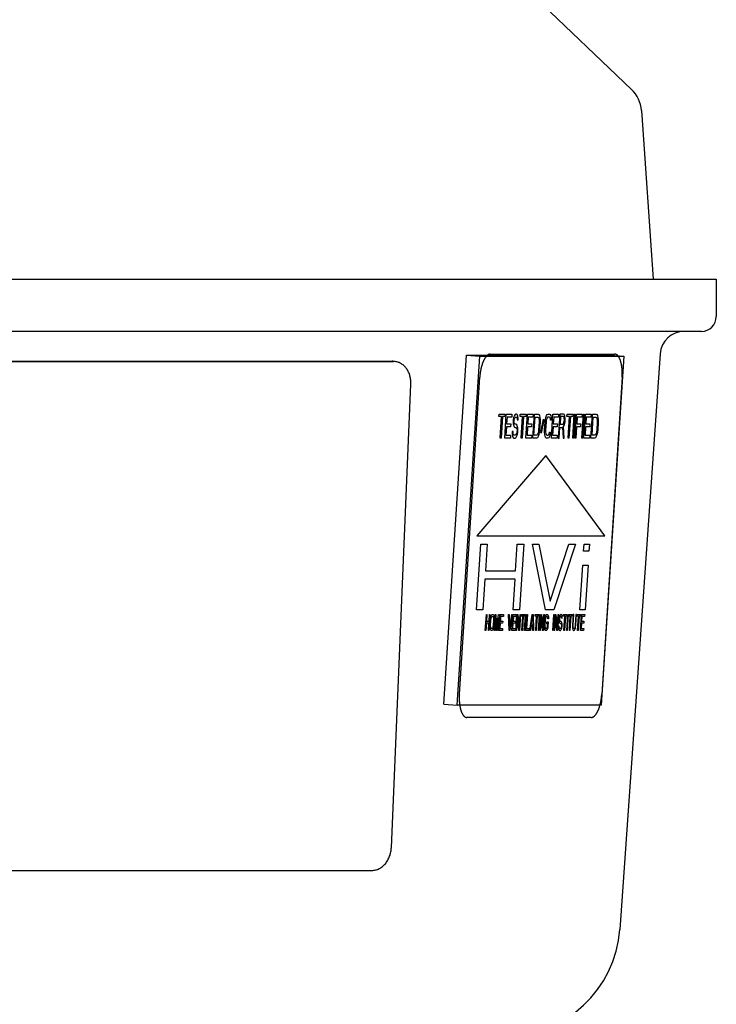
# Model space of a CAD drawing. Units: inches. Extents: x -21.1 to 23.4, y -1.7 to 25.5.
# Drawn here: x 15.4 to 17.8, y 19.1 to 22.5 of the extents above; entities that cross this region are included whole.
import ezdxf

# ---------------------------------------------------------------- set-up
doc = ezdxf.new("R2010")
doc.units = ezdxf.units.IN
doc.header["$LTSCALE"] = 0.935
doc.header["$MEASUREMENT"] = 0
doc.layers.get('0').update_dxf_attribs({"linetype": 'CONTINUOUS'})
doc.layers.add('1_ALL_PLANES', color=7, linetype='CONTINUOUS')
doc.layers.add('LAY0001', color=7, linetype='CONTINUOUS')

msp = doc.modelspace()

# ---------------------------------------------------------------- linework, layer by layer
at = {"color": 7, "linetype": 'CONTINUOUS'}
for p, q in [((15.4443, 24.2203), (17.5037, 22.2488)), ((17.5375, 22.1768), (17.5779, 21.598)), ((14.8688, 21.598), (17.7943, 21.598)), ((17.7943, 21.598), (17.7943, 21.47)), ((17.7431, 21.4189), (14.8688, 21.4189)), ((14.8688, 21.3163), (16.6829, 21.3163)), ((16.8605, 20.1401), (16.9375, 21.3371)), ((16.9064, 20.1366), (16.9834, 21.3336)), ((16.9375, 21.3371), (17.4313, 21.3371)), ((16.9375, 21.3371), (16.9834, 21.3336)), ((16.9834, 21.3336), (17.4772, 21.3336)), ((17.4772, 21.3336), (17.4001, 20.1366)), ((17.4313, 21.3371), (17.4772, 21.3336)), ((17.6017, 21.3419), (17.4636, 19.3678)), ((16.8605, 20.1401), (16.9064, 20.1366)), ((17.4001, 20.1366), (16.9064, 20.1366))]:
    msp.add_line(p, q, dxfattribs=at)
at = {"color": 3, "linetype": 'CONTINUOUS'}
for p, q in [((14.8688, 21.3157), (16.6876, 21.3157)), ((16.6803, 19.6485), (16.7472, 21.2372)), ((14.8688, 19.57), (16.6141, 19.57))]:
    msp.add_line(p, q, dxfattribs=at)
at = {"color": 7, "linetype": 'CONTINUOUS'}
for centre, radius, start, end in [((17.4275, 22.1691), 0.1102, 4, 46.2483), ((17.7431, 21.47), 0.0512, 270, 360), ((17.6841, 21.3362), 0.0827, 90, 176), ((16.6829, 21.2663), 0.05, 84.541, 89.9955), ((17.0709, 19.3952), 0.3937, 270, 356)]:
    msp.add_arc(centre, radius, start, end, dxfattribs=at)
at = {"color": 3, "linetype": 'CONTINUOUS'}
for centre, radius, start, end in [((16.6876, 21.2659), 0.0498, 88.7225, 89.9998), ((16.6876, 21.2657), 0.05, 83.2741, 88.7182)]:
    msp.add_arc(centre, radius, start, end, dxfattribs=at)
for points, knots in [([(16.7472, 21.2372), (16.7473, 21.2396), (16.7473, 21.2444), (16.7468, 21.2516), (16.7458, 21.2587), (16.7437, 21.2677), (16.7407, 21.2764), (16.7366, 21.2845), (16.7331, 21.2901), (16.7292, 21.2952), (16.725, 21.2999), (16.7203, 21.304), (16.7154, 21.3075), (16.7102, 21.3105), (16.7048, 21.3128), (16.6992, 21.3145), (16.6954, 21.3152), (16.6934, 21.3154)], [0, 0, 0, 0, 0.069483, 0.138674, 0.207262, 0.27499, 0.407222, 0.471633, 0.534772, 0.596601, 0.657137, 0.716443, 0.774621, 0.831841, 0.888321, 0.944305, 1, 1, 1, 1]), ([(16.6141, 19.57), (16.6162, 19.57), (16.6203, 19.5703), (16.6265, 19.5714), (16.6326, 19.5733), (16.6385, 19.5759), (16.6443, 19.5792), (16.6497, 19.5832), (16.6549, 19.5878), (16.6597, 19.593), (16.6641, 19.5987), (16.668, 19.6049), (16.6714, 19.6115), (16.6744, 19.6185), (16.6768, 19.6257), (16.6786, 19.6332), (16.6798, 19.6408), (16.6802, 19.646), (16.6803, 19.6485)], [0, 0, 0, 0, 0.054772, 0.110214, 0.166484, 0.223752, 0.282195, 0.341947, 0.403067, 0.465544, 0.529331, 0.594322, 0.660373, 0.727323, 0.795, 0.863211, 0.931665, 1, 1, 1, 1])]:
    msp.add_open_spline(points, degree=3, knots=knots, dxfattribs=at)
at = {"layer": '1_ALL_PLANES', "color": 7, "linetype": 'CONTINUOUS'}
for p, q in [((17.0195, 21.3413), (17.4455, 21.3413)), ((16.9133, 20.1741), (16.9833, 21.2618)), ((17.4717, 21.2615), (17.4017, 20.1741)), ((17.3956, 20.1366), (17.3959, 20.1378)), ((17.3653, 20.0943), (16.9394, 20.0943))]:
    msp.add_line(p, q, dxfattribs=at)
for points, knots in [([(17.0195, 21.3413), (17.019, 21.3411), (17.018, 21.3409), (17.0167, 21.3406), (17.0157, 21.3403), (17.0149, 21.3401), (17.0143, 21.34), (17.0138, 21.3399), (17.0136, 21.3398), (17.0134, 21.3398), (17.0132, 21.3396), (17.0129, 21.3394), (17.0125, 21.3391), (17.0118, 21.3386), (17.0111, 21.3381), (17.0103, 21.3375), (17.0095, 21.3369), (17.0088, 21.3364), (17.0081, 21.3359), (17.0077, 21.3356), (17.0075, 21.3354), (17.0073, 21.3353), (17.0071, 21.335), (17.0068, 21.3347), (17.0064, 21.3342), (17.0058, 21.3335), (17.0051, 21.3325), (17.0043, 21.3316), (17.0036, 21.3307), (17.0029, 21.3298), (17.0023, 21.3291), (17.0019, 21.3285), (17.0016, 21.3282), (17.0014, 21.328), (17.0013, 21.3277), (17.001, 21.3273), (17.0006, 21.3265), (17.0001, 21.3255), (16.9994, 21.3242), (16.9985, 21.3226), (16.9976, 21.3209), (16.9968, 21.3195), (16.9964, 21.3187), (16.9962, 21.3183), (16.996, 21.318), (16.9959, 21.3176), (16.9957, 21.3171), (16.9953, 21.3163), (16.9947, 21.3145), (16.9937, 21.312), (16.9927, 21.3095), (16.9921, 21.3078), (16.9917, 21.3068), (16.9914, 21.3061), (16.9912, 21.3052), (16.9908, 21.304), (16.9903, 21.302), (16.9895, 21.2992), (16.9887, 21.2963), (16.9882, 21.2944), (16.9879, 21.2932), (16.9876, 21.2924), (16.9875, 21.2914), (16.9872, 21.2902), (16.9868, 21.288), (16.9863, 21.285), (16.9857, 21.2819), (16.9853, 21.2797), (16.9851, 21.2785), (16.9849, 21.2776), (16.9848, 21.2766), (16.9847, 21.2753), (16.9844, 21.273), (16.9841, 21.2697), (16.9837, 21.2658), (16.9834, 21.2632), (16.9833, 21.2618)], [0, 0, 0, 0, 0.03125, 0.0625, 0.078125, 0.09375, 0.109375, 0.117188, 0.121094, 0.125, 0.128906, 0.132812, 0.140625, 0.15625, 0.171875, 0.1875, 0.203125, 0.21875, 0.234375, 0.242188, 0.246094, 0.25, 0.253906, 0.257812, 0.265625, 0.28125, 0.296875, 0.3125, 0.328125, 0.34375, 0.359375, 0.367188, 0.371094, 0.375, 0.378906, 0.382812, 0.390625, 0.40625, 0.421875, 0.4375, 0.46875, 0.484375, 0.492188, 0.496094, 0.5, 0.503906, 0.507812, 0.515625, 0.53125, 0.5625, 0.59375, 0.609375, 0.617188, 0.625, 0.632812, 0.640625, 0.65625, 0.6875, 0.71875, 0.734375, 0.742188, 0.75, 0.757812, 0.765625, 0.78125, 0.8125, 0.84375, 0.859375, 0.867188, 0.875, 0.882812, 0.890625, 0.90625, 0.9375, 0.96875, 1, 1, 1, 1]), ([(17.4572, 21.3351), (17.4568, 21.3356), (17.4561, 21.3362), (17.4552, 21.3371), (17.4545, 21.3377), (17.4539, 21.3382), (17.4535, 21.3385), (17.453, 21.3388), (17.4525, 21.3391), (17.452, 21.3394), (17.4516, 21.3397), (17.4513, 21.3398), (17.4508, 21.3401), (17.4503, 21.3403), (17.4498, 21.3405), (17.4493, 21.3407), (17.4486, 21.3408), (17.448, 21.341), (17.4475, 21.3411), (17.4467, 21.3411), (17.4461, 21.3412), (17.4455, 21.3413)], [0, 0, 0, 0, 0.125, 0.1875, 0.25, 0.3125, 0.34375, 0.375, 0.4375, 0.46875, 0.5, 0.53125, 0.5625, 0.625, 0.65625, 0.6875, 0.75, 0.8125, 0.84375, 0.875, 1, 1, 1, 1]), ([(17.4717, 21.2615), (17.4717, 21.2634), (17.4718, 21.2673), (17.4719, 21.2716), (17.472, 21.2745), (17.472, 21.2757), (17.4721, 21.2767), (17.472, 21.2777), (17.4719, 21.2793), (17.4718, 21.2816), (17.4717, 21.2844), (17.4715, 21.2872), (17.4714, 21.2895), (17.4713, 21.2912), (17.4712, 21.2921), (17.4711, 21.2929), (17.471, 21.294), (17.4706, 21.2966), (17.4702, 21.2996), (17.4697, 21.3026), (17.4695, 21.3041), (17.4694, 21.305), (17.4693, 21.3056), (17.4691, 21.3062), (17.469, 21.3069), (17.4686, 21.3083), (17.4679, 21.3109), (17.4673, 21.3135), (17.4667, 21.3158), (17.4664, 21.3167), (17.4663, 21.3174), (17.4662, 21.3178), (17.466, 21.3181), (17.4659, 21.3185), (17.4655, 21.3194), (17.4649, 21.3208), (17.4642, 21.3227), (17.4634, 21.3245), (17.4628, 21.3259), (17.4625, 21.3268), (17.4623, 21.3272), (17.4622, 21.3276), (17.462, 21.3278), (17.4618, 21.3282), (17.4614, 21.3288), (17.4608, 21.3297), (17.46, 21.3309), (17.4587, 21.3328), (17.4578, 21.3342), (17.4572, 21.3351)], [0, 0, 0, 0, 0.0625, 0.125, 0.140625, 0.15625, 0.164062, 0.171875, 0.1875, 0.21875, 0.25, 0.28125, 0.3125, 0.328125, 0.335938, 0.34375, 0.359375, 0.375, 0.4375, 0.46875, 0.484375, 0.492188, 0.5, 0.507812, 0.515625, 0.53125, 0.5625, 0.625, 0.640625, 0.65625, 0.664062, 0.667969, 0.671875, 0.679688, 0.6875, 0.71875, 0.75, 0.78125, 0.8125, 0.820312, 0.828125, 0.832031, 0.835938, 0.84375, 0.859375, 0.875, 0.90625, 0.9375, 1, 1, 1, 1]), ([(16.9133, 20.1741), (16.9132, 20.1725), (16.9131, 20.1701), (16.9129, 20.1669), (16.9129, 20.1645), (16.9128, 20.1622), (16.9129, 20.1597), (16.9129, 20.1577), (16.9129, 20.156), (16.9129, 20.1548), (16.913, 20.1537), (16.9131, 20.1521), (16.9132, 20.1502), (16.9133, 20.1479), (16.9135, 20.1457), (16.9137, 20.1434), (16.914, 20.1404), (16.9143, 20.1381), (16.9145, 20.1366)], [0, 0, 0, 0, 0.125, 0.1875, 0.25, 0.3125, 0.375, 0.4375, 0.46875, 0.5, 0.53125, 0.5625, 0.625, 0.6875, 0.75, 0.8125, 0.875, 1, 1, 1, 1]), ([(17.3959, 20.1378), (17.3961, 20.1384), (17.3964, 20.1398), (17.3968, 20.1416), (17.3972, 20.1429), (17.3975, 20.1444), (17.3979, 20.1463), (17.3984, 20.1486), (17.3988, 20.1508), (17.3991, 20.1526), (17.3994, 20.1541), (17.3996, 20.1552), (17.3997, 20.1564), (17.4, 20.158), (17.4002, 20.1595), (17.4004, 20.1611), (17.4006, 20.1626), (17.4008, 20.1645), (17.401, 20.1664), (17.4012, 20.168), (17.4013, 20.1696), (17.4015, 20.1717), (17.4016, 20.1733), (17.4017, 20.1741)], [0, 0, 0, 0, 0.0625, 0.125, 0.15625, 0.1875, 0.25, 0.3125, 0.375, 0.4375, 0.46875, 0.5, 0.53125, 0.5625, 0.625, 0.65625, 0.6875, 0.75, 0.8125, 0.84375, 0.875, 0.9375, 1, 1, 1, 1]), ([(16.9145, 20.1366), (16.9148, 20.1351), (16.9152, 20.1329), (16.9158, 20.1299), (16.9162, 20.1281), (16.9164, 20.1266), (16.9166, 20.1257), (16.9167, 20.1249), (16.9169, 20.1242), (16.9173, 20.1231), (16.9178, 20.1214), (16.9184, 20.1195), (16.919, 20.1175), (16.9195, 20.116), (16.9198, 20.115), (16.9199, 20.1145), (16.9201, 20.1141), (16.9203, 20.1136), (16.9206, 20.1129), (16.9214, 20.1113), (16.9222, 20.1095), (16.9231, 20.1077), (16.9235, 20.1067), (16.9238, 20.1062), (16.9239, 20.1058), (16.9242, 20.1055), (16.9245, 20.1051), (16.925, 20.1044), (16.926, 20.1031), (16.927, 20.1017), (16.9279, 20.1005), (16.9283, 20.1), (16.9285, 20.0996), (16.9287, 20.0995), (16.9288, 20.0993), (16.929, 20.0992), (16.9295, 20.0988), (16.9303, 20.0983), (16.9312, 20.0976), (16.9322, 20.0968), (16.933, 20.0963), (16.9334, 20.0959), (16.9336, 20.0958), (16.9338, 20.0956), (16.934, 20.0956), (16.9343, 20.0955), (16.9347, 20.0954), (16.9354, 20.0952), (16.9363, 20.095), (16.9377, 20.0947), (16.9387, 20.0945), (16.9394, 20.0943)], [0, 0, 0, 0, 0.0625, 0.09375, 0.125, 0.140625, 0.15625, 0.164062, 0.171875, 0.1875, 0.21875, 0.25, 0.28125, 0.3125, 0.320312, 0.328125, 0.335938, 0.34375, 0.359375, 0.375, 0.4375, 0.46875, 0.484375, 0.492188, 0.5, 0.507812, 0.515625, 0.53125, 0.5625, 0.625, 0.640625, 0.65625, 0.664062, 0.667969, 0.671875, 0.679688, 0.6875, 0.71875, 0.75, 0.78125, 0.8125, 0.820312, 0.828125, 0.832031, 0.835938, 0.84375, 0.859375, 0.875, 0.90625, 0.9375, 1, 1, 1, 1]), ([(17.3653, 20.0943), (17.366, 20.0945), (17.367, 20.0947), (17.3684, 20.095), (17.3693, 20.0952), (17.37, 20.0954), (17.3705, 20.0955), (17.3708, 20.0955), (17.3709, 20.0956), (17.3711, 20.0957), (17.3713, 20.0959), (17.3719, 20.0962), (17.3727, 20.0968), (17.3738, 20.0975), (17.3748, 20.0982), (17.3756, 20.0987), (17.3762, 20.0991), (17.3764, 20.0993), (17.3767, 20.0995), (17.377, 20.0999), (17.3775, 20.1004), (17.3785, 20.1015), (17.3797, 20.1029), (17.3808, 20.1042), (17.3814, 20.1049), (17.3818, 20.1053), (17.382, 20.1055), (17.3823, 20.106), (17.3826, 20.1065), (17.383, 20.1072), (17.3835, 20.108), (17.3841, 20.109), (17.3849, 20.1103), (17.3857, 20.1117), (17.3863, 20.1127), (17.3867, 20.1134), (17.3871, 20.1139), (17.3874, 20.1145), (17.3879, 20.1157), (17.3886, 20.1173), (17.3894, 20.1193), (17.3903, 20.1213), (17.391, 20.1229), (17.3915, 20.124), (17.3918, 20.1247), (17.392, 20.1255), (17.3923, 20.1264), (17.3928, 20.1279), (17.3934, 20.1298), (17.3944, 20.1328), (17.3951, 20.1351), (17.3956, 20.1366)], [0, 0, 0, 0, 0.0625, 0.09375, 0.125, 0.140625, 0.15625, 0.164062, 0.167969, 0.171875, 0.179688, 0.1875, 0.21875, 0.25, 0.28125, 0.3125, 0.320312, 0.328125, 0.335938, 0.34375, 0.359375, 0.375, 0.4375, 0.46875, 0.484375, 0.492188, 0.5, 0.507812, 0.515625, 0.53125, 0.546875, 0.5625, 0.59375, 0.625, 0.640625, 0.65625, 0.664062, 0.671875, 0.6875, 0.71875, 0.75, 0.78125, 0.8125, 0.828125, 0.835938, 0.84375, 0.859375, 0.875, 0.90625, 0.9375, 1, 1, 1, 1])]:
    msp.add_open_spline(points, degree=3, knots=knots, dxfattribs=at)
at = {"layer": 'LAY0001', "color": 7, "linetype": 'CONTINUOUS'}
for p, q in [((17.0491, 21.1266), (17.0497, 21.1354)), ((17.0577, 21.1266), (17.0491, 21.1266)), ((17.0497, 21.1354), (17.0701, 21.1354)), ((17.0529, 21.0526), (17.0577, 21.1266)), ((17.0609, 21.1266), (17.0562, 21.0526)), ((17.0695, 21.1266), (17.0609, 21.1266)), ((17.069, 21.0526), (17.0744, 21.1354)), ((17.0701, 21.1354), (17.0695, 21.1266)), ((17.0744, 21.1354), (17.0937, 21.1354)), ((17.0769, 21.1248), (17.0754, 21.1019)), ((17.093, 21.1248), (17.0769, 21.1248)), ((17.0937, 21.1354), (17.093, 21.1248)), ((17.0984, 21.116), (17.0979, 21.109)), ((17.0979, 21.109), (17.098, 21.1019)), ((17.0993, 21.1231), (17.0984, 21.116)), ((17.1019, 21.1301), (17.0993, 21.1231)), ((17.1012, 21.1107), (17.1015, 21.1142)), ((17.1014, 21.1054), (17.1012, 21.1107)), ((17.1015, 21.1142), (17.1023, 21.1195)), ((17.1043, 21.1336), (17.1019, 21.1301)), ((17.1023, 21.1195), (17.1042, 21.1231)), ((17.1042, 21.1231), (17.1059, 21.1248)), ((17.1066, 21.1354), (17.1043, 21.1336)), ((17.1059, 21.1248), (17.1091, 21.1248)), ((17.1093, 21.1354), (17.1066, 21.1354)), ((17.1091, 21.1248), (17.1106, 21.1231)), ((17.1118, 21.1336), (17.1093, 21.1354)), ((17.1106, 21.1231), (17.1115, 21.1195)), ((17.1115, 21.1195), (17.1118, 21.116)), ((17.1136, 21.1283), (17.1118, 21.1336)), ((17.1118, 21.116), (17.115, 21.116)), ((17.1148, 21.1213), (17.1136, 21.1283)), ((17.115, 21.116), (17.1148, 21.1213)), ((17.1216, 21.1266), (17.1221, 21.1354)), ((17.1302, 21.1266), (17.1216, 21.1266)), ((17.1221, 21.1354), (17.1425, 21.1354)), ((17.1254, 21.0526), (17.1302, 21.1266)), ((17.1334, 21.1266), (17.1286, 21.0526)), ((17.142, 21.1266), (17.1334, 21.1266)), ((17.1415, 21.0526), (17.1468, 21.1354)), ((17.1425, 21.1354), (17.142, 21.1266)), ((17.1468, 21.1354), (17.1662, 21.1354)), ((17.1494, 21.1248), (17.1479, 21.1019)), ((17.1655, 21.1248), (17.1494, 21.1248)), ((17.1651, 21.0526), (17.1705, 21.1354)), ((17.1662, 21.1354), (17.1655, 21.1248)), ((17.169, 21.0631), (17.173, 21.1248)), ((17.1705, 21.1354), (17.1833, 21.1354)), ((17.173, 21.1248), (17.1827, 21.1248)), ((17.1827, 21.1248), (17.1847, 21.1231)), ((17.1833, 21.1354), (17.1859, 21.1336)), ((17.1847, 21.1231), (17.1861, 21.1195)), ((17.1859, 21.1336), (17.1878, 21.1301)), ((17.1861, 21.1195), (17.1868, 21.1142)), ((17.1868, 21.1142), (17.1869, 21.1072)), ((17.1878, 21.1301), (17.1895, 21.1231)), ((17.1895, 21.1231), (17.1901, 21.116)), ((17.1901, 21.116), (17.1901, 21.1072)), ((17.1923, 21.0737), (17.2021, 21.1178)), ((17.2035, 21.1142), (17.1936, 21.0702)), ((17.2021, 21.1178), (17.2035, 21.1142)), ((17.2073, 21.1072), (17.2084, 21.116)), ((17.2084, 21.116), (17.2099, 21.1231)), ((17.2099, 21.1231), (17.2125, 21.1301)), ((17.2115, 21.1142), (17.2105, 21.1072)), ((17.2129, 21.1195), (17.2115, 21.1142)), ((17.2125, 21.1301), (17.2149, 21.1336)), ((17.2148, 21.1231), (17.2129, 21.1195)), ((17.217, 21.1248), (17.2148, 21.1231)), ((17.2149, 21.1336), (17.2177, 21.1354)), ((17.2218, 21.1248), (17.217, 21.1248)), ((17.2177, 21.1354), (17.2225, 21.1354)), ((17.2239, 21.1231), (17.2218, 21.1248)), ((17.2225, 21.1354), (17.2251, 21.1336)), ((17.2253, 21.1195), (17.2239, 21.1231)), ((17.2251, 21.1336), (17.227, 21.1301)), ((17.2255, 21.1142), (17.2253, 21.1195)), ((17.2287, 21.1142), (17.2255, 21.1142)), ((17.227, 21.1301), (17.2287, 21.1231)), ((17.2287, 21.1231), (17.2287, 21.1142)), ((17.229, 21.0526), (17.2343, 21.1354)), ((17.2343, 21.1354), (17.2537, 21.1354)), ((17.2369, 21.1248), (17.2354, 21.1019)), ((17.253, 21.1248), (17.2369, 21.1248)), ((17.258, 21.1354), (17.2526, 21.0526)), ((17.2537, 21.1354), (17.253, 21.1248)), ((17.2708, 21.1354), (17.258, 21.1354)), ((17.2606, 21.1266), (17.2589, 21.1002)), ((17.2708, 21.1266), (17.2606, 21.1266)), ((17.2734, 21.1336), (17.2708, 21.1354)), ((17.2723, 21.1248), (17.2708, 21.1266)), ((17.2721, 21.1054), (17.273, 21.1107)), ((17.2732, 21.1213), (17.2723, 21.1248)), ((17.273, 21.1107), (17.2733, 21.116)), ((17.2733, 21.116), (17.2732, 21.1213)), ((17.2752, 21.1283), (17.2734, 21.1336)), ((17.2764, 21.1213), (17.2752, 21.1283)), ((17.2752, 21.1037), (17.2761, 21.109)), ((17.2761, 21.109), (17.2766, 21.116)), ((17.2766, 21.116), (17.2764, 21.1213)), ((17.2821, 21.1266), (17.2826, 21.1354)), ((17.2907, 21.1266), (17.2821, 21.1266)), ((17.2826, 21.1354), (17.303, 21.1354)), ((17.2859, 21.0526), (17.2907, 21.1266)), ((17.2939, 21.1266), (17.2891, 21.0526)), ((17.3025, 21.1266), (17.2939, 21.1266)), ((17.302, 21.0526), (17.3073, 21.1354)), ((17.303, 21.1354), (17.3025, 21.1266)), ((17.3106, 21.1354), (17.3052, 21.0526)), ((17.3073, 21.1354), (17.3106, 21.1354)), ((17.3095, 21.0526), (17.3149, 21.1354)), ((17.3149, 21.1354), (17.3342, 21.1354)), ((17.3174, 21.1248), (17.3159, 21.1019)), ((17.3335, 21.1248), (17.3174, 21.1248)), ((17.3331, 21.0526), (17.3385, 21.1354)), ((17.3342, 21.1354), (17.3335, 21.1248)), ((17.3417, 21.1354), (17.3364, 21.0526)), ((17.3385, 21.1354), (17.3417, 21.1354)), ((17.3407, 21.0526), (17.346, 21.1354)), ((17.346, 21.1354), (17.3653, 21.1354)), ((17.3485, 21.1248), (17.3471, 21.1019)), ((17.3646, 21.1248), (17.3485, 21.1248)), ((17.3643, 21.0526), (17.3696, 21.1354)), ((17.3653, 21.1354), (17.3646, 21.1248)), ((17.3682, 21.0631), (17.3722, 21.1248)), ((17.3696, 21.1354), (17.3825, 21.1354)), ((17.3722, 21.1248), (17.3818, 21.1248)), ((17.3818, 21.1248), (17.3838, 21.1231)), ((17.3825, 21.1354), (17.3851, 21.1336)), ((17.3838, 21.1231), (17.3852, 21.1195)), ((17.3851, 21.1336), (17.387, 21.1301)), ((17.3852, 21.1195), (17.386, 21.1142)), ((17.386, 21.1142), (17.386, 21.1072)), ((17.387, 21.1301), (17.3887, 21.1231)), ((17.3887, 21.1231), (17.3893, 21.116)), ((17.3893, 21.116), (17.3893, 21.1072)), ((17.0748, 21.0913), (17.0729, 21.0631)), ((17.0887, 21.0913), (17.0748, 21.0913)), ((17.0754, 21.1019), (17.0894, 21.1019)), ((17.0894, 21.1019), (17.0887, 21.0913)), ((17.0974, 21.0755), (17.0941, 21.0755)), ((17.0941, 21.0755), (17.0942, 21.0684)), ((17.0975, 21.0702), (17.0974, 21.0755)), ((17.098, 21.1019), (17.0997, 21.0949)), ((17.0997, 21.0949), (17.1016, 21.0913)), ((17.1028, 21.1019), (17.1014, 21.1054)), ((17.1016, 21.0913), (17.1036, 21.0896)), ((17.1043, 21.1002), (17.1028, 21.1019)), ((17.1036, 21.0896), (17.1068, 21.0896)), ((17.1075, 21.1002), (17.1043, 21.1002)), ((17.1068, 21.0896), (17.1089, 21.0878)), ((17.1101, 21.0984), (17.1075, 21.1002)), ((17.1089, 21.0878), (17.1103, 21.0843)), ((17.112, 21.0949), (17.1101, 21.0984)), ((17.1103, 21.0843), (17.111, 21.079)), ((17.111, 21.079), (17.1107, 21.0737)), ((17.1137, 21.0878), (17.112, 21.0949)), ((17.1143, 21.0808), (17.1137, 21.0878)), ((17.1138, 21.072), (17.1143, 21.0808)), ((17.1472, 21.0913), (17.1454, 21.0631)), ((17.1612, 21.0913), (17.1472, 21.0913)), ((17.1479, 21.1019), (17.1619, 21.1019)), ((17.1619, 21.1019), (17.1612, 21.0913)), ((17.1852, 21.0808), (17.1842, 21.0737)), ((17.1869, 21.1072), (17.1852, 21.0808)), ((17.1884, 21.0808), (17.1873, 21.072)), ((17.1901, 21.1072), (17.1884, 21.0808)), ((17.2056, 21.0808), (17.2073, 21.1072)), ((17.2056, 21.072), (17.2056, 21.0808)), ((17.2105, 21.1072), (17.2088, 21.0808)), ((17.2088, 21.0808), (17.2089, 21.0737)), ((17.2347, 21.0913), (17.2329, 21.0631)), ((17.2487, 21.0913), (17.2347, 21.0913)), ((17.2354, 21.1019), (17.2494, 21.1019)), ((17.2494, 21.1019), (17.2487, 21.0913)), ((17.2558, 21.0526), (17.2582, 21.0896)), ((17.2582, 21.0896), (17.2674, 21.0896)), ((17.2589, 21.1002), (17.2691, 21.1002)), ((17.2674, 21.0896), (17.2693, 21.0526)), ((17.2691, 21.1002), (17.2708, 21.1019)), ((17.2708, 21.1019), (17.2721, 21.1054)), ((17.2708, 21.0931), (17.2732, 21.0966)), ((17.273, 21.0526), (17.2708, 21.0931)), ((17.2732, 21.0966), (17.2752, 21.1037)), ((17.3152, 21.0913), (17.3127, 21.0526)), ((17.3292, 21.0913), (17.3152, 21.0913)), ((17.3159, 21.1019), (17.3299, 21.1019)), ((17.3299, 21.1019), (17.3292, 21.0913)), ((17.3464, 21.0913), (17.3446, 21.0631)), ((17.3603, 21.0913), (17.3464, 21.0913)), ((17.3471, 21.1019), (17.361, 21.1019)), ((17.361, 21.1019), (17.3603, 21.0913)), ((17.3843, 21.0808), (17.3834, 21.0737)), ((17.386, 21.1072), (17.3843, 21.0808)), ((17.3876, 21.0808), (17.3865, 21.072)), ((17.3893, 21.1072), (17.3876, 21.0808)), ((17.0562, 21.0526), (17.0529, 21.0526)), ((17.0884, 21.0526), (17.069, 21.0526)), ((17.0729, 21.0631), (17.089, 21.0631)), ((17.089, 21.0631), (17.0884, 21.0526)), ((17.0942, 21.0684), (17.0953, 21.0596)), ((17.0953, 21.0596), (17.0976, 21.0543)), ((17.0988, 21.0649), (17.0975, 21.0702)), ((17.0976, 21.0543), (17.1002, 21.0526)), ((17.1009, 21.0631), (17.0988, 21.0649)), ((17.1002, 21.0526), (17.1045, 21.0526)), ((17.1051, 21.0631), (17.1009, 21.0631)), ((17.1045, 21.0526), (17.1073, 21.0543)), ((17.1074, 21.0649), (17.1051, 21.0631)), ((17.1073, 21.0543), (17.1096, 21.0579)), ((17.1092, 21.0684), (17.1074, 21.0649)), ((17.1107, 21.0737), (17.1092, 21.0684)), ((17.1096, 21.0579), (17.1122, 21.0649)), ((17.1122, 21.0649), (17.1138, 21.072)), ((17.1286, 21.0526), (17.1254, 21.0526)), ((17.1608, 21.0526), (17.1415, 21.0526)), ((17.1454, 21.0631), (17.1615, 21.0631)), ((17.1615, 21.0631), (17.1608, 21.0526)), ((17.178, 21.0526), (17.1651, 21.0526)), ((17.1787, 21.0631), (17.169, 21.0631)), ((17.1808, 21.0543), (17.178, 21.0526)), ((17.181, 21.0649), (17.1787, 21.0631)), ((17.1832, 21.0579), (17.1808, 21.0543)), ((17.1828, 21.0684), (17.181, 21.0649)), ((17.1842, 21.0737), (17.1828, 21.0684)), ((17.1858, 21.0649), (17.1832, 21.0579)), ((17.1873, 21.072), (17.1858, 21.0649)), ((17.1936, 21.0702), (17.1923, 21.0737)), ((17.2062, 21.0649), (17.2056, 21.072)), ((17.2079, 21.0579), (17.2062, 21.0649)), ((17.2098, 21.0543), (17.2079, 21.0579)), ((17.2089, 21.0737), (17.2096, 21.0684)), ((17.2096, 21.0684), (17.211, 21.0649)), ((17.2124, 21.0526), (17.2098, 21.0543)), ((17.211, 21.0649), (17.213, 21.0631)), ((17.2172, 21.0526), (17.2124, 21.0526)), ((17.213, 21.0631), (17.2179, 21.0631)), ((17.22, 21.0543), (17.2172, 21.0526)), ((17.2179, 21.0631), (17.2201, 21.0649)), ((17.2224, 21.0579), (17.22, 21.0543)), ((17.2201, 21.0649), (17.222, 21.0684)), ((17.222, 21.0684), (17.2229, 21.0737)), ((17.225, 21.0649), (17.2224, 21.0579)), ((17.2229, 21.0737), (17.2261, 21.0737)), ((17.2261, 21.0737), (17.225, 21.0649)), ((17.2483, 21.0526), (17.229, 21.0526)), ((17.2329, 21.0631), (17.249, 21.0631)), ((17.249, 21.0631), (17.2483, 21.0526)), ((17.2526, 21.0526), (17.2558, 21.0526)), ((17.2693, 21.0526), (17.273, 21.0526)), ((17.2891, 21.0526), (17.2859, 21.0526)), ((17.3052, 21.0526), (17.302, 21.0526)), ((17.3127, 21.0526), (17.3095, 21.0526)), ((17.3364, 21.0526), (17.3331, 21.0526)), ((17.36, 21.0526), (17.3407, 21.0526)), ((17.3446, 21.0631), (17.3607, 21.0631)), ((17.3607, 21.0631), (17.36, 21.0526)), ((17.3772, 21.0526), (17.3643, 21.0526)), ((17.3778, 21.0631), (17.3682, 21.0631)), ((17.38, 21.0543), (17.3772, 21.0526)), ((17.3801, 21.0649), (17.3778, 21.0631)), ((17.3823, 21.0579), (17.38, 21.0543)), ((17.3819, 21.0684), (17.3801, 21.0649)), ((17.3834, 21.0737), (17.3819, 21.0684)), ((17.3849, 21.0649), (17.3823, 21.0579)), ((17.3865, 21.072), (17.3849, 21.0649)), ((17.2102, 20.9927), (16.9733, 20.7178)), ((17.4117, 20.7178), (17.2102, 20.9927)), ((16.9733, 20.7178), (17.4117, 20.7178)), ((16.9721, 20.4643), (16.9865, 20.6889)), ((16.9865, 20.6889), (17.0087, 20.6889)), ((17.0087, 20.6889), (17.0028, 20.5981)), ((17.1062, 20.5981), (17.112, 20.6889)), ((17.112, 20.6889), (17.1342, 20.6889)), ((17.1342, 20.6889), (17.1197, 20.4643)), ((17.1637, 20.6889), (17.1858, 20.6889)), ((17.2083, 20.4643), (17.1637, 20.6889)), ((17.1858, 20.6889), (17.2249, 20.493)), ((17.2249, 20.493), (17.2892, 20.6889)), ((17.3113, 20.6889), (17.2378, 20.4643)), ((17.2892, 20.6889), (17.3113, 20.6889)), ((17.3393, 20.665), (17.3408, 20.6889)), ((17.3408, 20.6889), (17.3593, 20.6889)), ((17.3593, 20.6889), (17.3577, 20.665)), ((17.3577, 20.665), (17.3393, 20.665)), ((17.3264, 20.4643), (17.3362, 20.6172)), ((17.3362, 20.6172), (17.3547, 20.6172)), ((17.3547, 20.6172), (17.3448, 20.4643)), ((17.001, 20.5695), (16.9942, 20.4643)), ((17.1043, 20.5695), (17.001, 20.5695)), ((17.0028, 20.5981), (17.1062, 20.5981)), ((17.0976, 20.4643), (17.1043, 20.5695)), ((16.9942, 20.4643), (16.9721, 20.4643)), ((17.0024, 20.3932), (17.0059, 20.4474)), ((17.0059, 20.4474), (17.0077, 20.4474)), ((17.0077, 20.4474), (17.0063, 20.4255)), ((17.0184, 20.4474), (17.0149, 20.3932)), ((17.0151, 20.4255), (17.0165, 20.4474)), ((17.0165, 20.4474), (17.0184, 20.4474)), ((17.0197, 20.4289), (17.0204, 20.4347)), ((17.0204, 20.4347), (17.0213, 20.4393)), ((17.0213, 20.4393), (17.0228, 20.4439)), ((17.0216, 20.4289), (17.0222, 20.4335)), ((17.0222, 20.4335), (17.023, 20.437)), ((17.0228, 20.4439), (17.0242, 20.4462)), ((17.023, 20.437), (17.0241, 20.4393)), ((17.0241, 20.4393), (17.0254, 20.4404)), ((17.0242, 20.4462), (17.0259, 20.4474)), ((17.0254, 20.4404), (17.0279, 20.4404)), ((17.0259, 20.4474), (17.0284, 20.4474)), ((17.0279, 20.4404), (17.0291, 20.4393)), ((17.0284, 20.4474), (17.0299, 20.4462)), ((17.0291, 20.4393), (17.0299, 20.437)), ((17.0299, 20.4462), (17.031, 20.4439)), ((17.0299, 20.437), (17.0303, 20.4335)), ((17.0303, 20.4335), (17.0303, 20.4289)), ((17.031, 20.4439), (17.0319, 20.4393)), ((17.0319, 20.4393), (17.0322, 20.4347)), ((17.0322, 20.4347), (17.0322, 20.4289)), ((17.0324, 20.3932), (17.0359, 20.4474)), ((17.037, 20.4358), (17.0343, 20.3932)), ((17.0359, 20.4474), (17.0387, 20.4474)), ((17.0386, 20.3932), (17.037, 20.4358)), ((17.0387, 20.4474), (17.0403, 20.399)), ((17.0403, 20.399), (17.0481, 20.4474)), ((17.0483, 20.4358), (17.0411, 20.3932)), ((17.0455, 20.3932), (17.0483, 20.4358)), ((17.0509, 20.4474), (17.0474, 20.3932)), ((17.0481, 20.4474), (17.0509, 20.4474)), ((17.0499, 20.3932), (17.0534, 20.4474)), ((17.0534, 20.4474), (17.0646, 20.4474)), ((17.0548, 20.4404), (17.0539, 20.4255)), ((17.0642, 20.4404), (17.0548, 20.4404)), ((17.0646, 20.4474), (17.0642, 20.4404)), ((17.0822, 20.4474), (17.084, 20.4474)), ((17.0837, 20.3932), (17.0822, 20.4474)), ((17.084, 20.4474), (17.0854, 20.4001)), ((17.0854, 20.4001), (17.0928, 20.4474)), ((17.0947, 20.4474), (17.0862, 20.3932)), ((17.0928, 20.4474), (17.0947, 20.4474)), ((17.0937, 20.3932), (17.0972, 20.4474)), ((17.0972, 20.4474), (17.1084, 20.4474)), ((17.1197, 20.4643), (17.0976, 20.4643)), ((17.0986, 20.4404), (17.0976, 20.4255)), ((17.108, 20.4404), (17.0986, 20.4404)), ((17.1075, 20.3932), (17.1109, 20.4474)), ((17.1084, 20.4474), (17.108, 20.4404)), ((17.1124, 20.4404), (17.1093, 20.3932)), ((17.1109, 20.4474), (17.1138, 20.4474)), ((17.1171, 20.3932), (17.1124, 20.4404)), ((17.1138, 20.4474), (17.1186, 20.4013)), ((17.1186, 20.4013), (17.1216, 20.4474)), ((17.1234, 20.4474), (17.12, 20.3932)), ((17.1216, 20.4474), (17.1234, 20.4474)), ((17.1256, 20.4416), (17.1259, 20.4474)), ((17.1306, 20.4416), (17.1256, 20.4416)), ((17.1259, 20.4474), (17.1378, 20.4474)), ((17.1275, 20.3932), (17.1306, 20.4416)), ((17.1325, 20.4416), (17.1293, 20.3932)), ((17.1375, 20.4416), (17.1325, 20.4416)), ((17.1369, 20.3932), (17.1403, 20.4474)), ((17.1378, 20.4474), (17.1375, 20.4416)), ((17.1422, 20.4474), (17.1387, 20.3932)), ((17.1403, 20.4474), (17.1422, 20.4474)), ((17.1412, 20.3932), (17.1447, 20.4474)), ((17.1466, 20.4474), (17.1436, 20.4001)), ((17.1447, 20.4474), (17.1466, 20.4474)), ((17.155, 20.3932), (17.1635, 20.4474)), ((17.1596, 20.4116), (17.1644, 20.4427)), ((17.1635, 20.4474), (17.166, 20.4474)), ((17.1644, 20.4427), (17.1652, 20.4116)), ((17.166, 20.4474), (17.1675, 20.3932)), ((17.1731, 20.4416), (17.1735, 20.4474)), ((17.1781, 20.4416), (17.1731, 20.4416)), ((17.1735, 20.4474), (17.1854, 20.4474)), ((17.175, 20.3932), (17.1781, 20.4416)), ((17.18, 20.4416), (17.1769, 20.3932)), ((17.185, 20.4416), (17.18, 20.4416)), ((17.1844, 20.3932), (17.1879, 20.4474)), ((17.1854, 20.4474), (17.185, 20.4416)), ((17.1898, 20.4474), (17.1863, 20.3932)), ((17.1879, 20.4474), (17.1898, 20.4474)), ((17.1888, 20.3932), (17.1923, 20.4474)), ((17.1937, 20.4404), (17.1906, 20.3932)), ((17.1923, 20.4474), (17.1951, 20.4474)), ((17.1985, 20.3932), (17.1937, 20.4404)), ((17.1951, 20.4474), (17.1999, 20.4013)), ((17.1999, 20.4013), (17.2029, 20.4474)), ((17.2048, 20.4474), (17.2013, 20.3932)), ((17.2029, 20.4474), (17.2048, 20.4474)), ((17.2061, 20.4289), (17.2068, 20.4347)), ((17.2068, 20.4347), (17.2077, 20.4393)), ((17.2077, 20.4393), (17.2092, 20.4439)), ((17.2086, 20.4335), (17.208, 20.4289)), ((17.2378, 20.4643), (17.2083, 20.4643)), ((17.2094, 20.437), (17.2086, 20.4335)), ((17.2092, 20.4439), (17.2106, 20.4462)), ((17.2105, 20.4393), (17.2094, 20.437)), ((17.2118, 20.4404), (17.2105, 20.4393)), ((17.2106, 20.4462), (17.2123, 20.4474)), ((17.2146, 20.4404), (17.2118, 20.4404)), ((17.2123, 20.4474), (17.2151, 20.4474)), ((17.2158, 20.4393), (17.2146, 20.4404)), ((17.2151, 20.4474), (17.2166, 20.4462)), ((17.2166, 20.437), (17.2158, 20.4393)), ((17.2166, 20.4462), (17.2177, 20.4439)), ((17.2167, 20.4335), (17.2166, 20.437)), ((17.2186, 20.4335), (17.2167, 20.4335)), ((17.2177, 20.4439), (17.2186, 20.4393)), ((17.2186, 20.4393), (17.2186, 20.4335)), ((17.2335, 20.3932), (17.237, 20.4474)), ((17.2389, 20.4474), (17.2354, 20.3932)), ((17.237, 20.4474), (17.2389, 20.4474)), ((17.2379, 20.3932), (17.2414, 20.4474)), ((17.2428, 20.4404), (17.2397, 20.3932)), ((17.2414, 20.4474), (17.2442, 20.4474)), ((17.2476, 20.3932), (17.2428, 20.4404)), ((17.2442, 20.4474), (17.249, 20.4013)), ((17.249, 20.4013), (17.252, 20.4474)), ((17.2539, 20.4474), (17.2504, 20.3932)), ((17.252, 20.4474), (17.2539, 20.4474)), ((17.2565, 20.4347), (17.2562, 20.4301)), ((17.2571, 20.4393), (17.2565, 20.4347)), ((17.2586, 20.4439), (17.2571, 20.4393)), ((17.2581, 20.4312), (17.2583, 20.4335)), ((17.2583, 20.4335), (17.2588, 20.437)), ((17.26, 20.4462), (17.2586, 20.4439)), ((17.2588, 20.437), (17.2599, 20.4393)), ((17.2599, 20.4393), (17.2609, 20.4404)), ((17.2614, 20.4474), (17.26, 20.4462)), ((17.2609, 20.4404), (17.2628, 20.4404)), ((17.2629, 20.4474), (17.2614, 20.4474)), ((17.2628, 20.4404), (17.2637, 20.4393)), ((17.2644, 20.4462), (17.2629, 20.4474)), ((17.2637, 20.4393), (17.2641, 20.437)), ((17.2641, 20.437), (17.2643, 20.4347)), ((17.2643, 20.4347), (17.2662, 20.4347)), ((17.2655, 20.4427), (17.2644, 20.4462)), ((17.2661, 20.4381), (17.2655, 20.4427)), ((17.2662, 20.4347), (17.2661, 20.4381)), ((17.2701, 20.4416), (17.2704, 20.4474)), ((17.2751, 20.4416), (17.2701, 20.4416)), ((17.2704, 20.4474), (17.2823, 20.4474)), ((17.272, 20.3932), (17.2751, 20.4416)), ((17.277, 20.4416), (17.2738, 20.3932)), ((17.282, 20.4416), (17.277, 20.4416)), ((17.2813, 20.3932), (17.2848, 20.4474)), ((17.2823, 20.4474), (17.282, 20.4416)), ((17.2867, 20.4474), (17.2832, 20.3932)), ((17.2848, 20.4474), (17.2867, 20.4474)), ((17.2888, 20.4416), (17.2892, 20.4474)), ((17.2938, 20.4416), (17.2888, 20.4416)), ((17.2892, 20.4474), (17.3011, 20.4474)), ((17.2907, 20.3932), (17.2938, 20.4416)), ((17.2957, 20.4416), (17.2926, 20.3932)), ((17.3007, 20.4416), (17.2957, 20.4416)), ((17.3011, 20.4474), (17.3007, 20.4416)), ((17.3036, 20.4474), (17.3013, 20.4116)), ((17.3032, 20.4116), (17.3055, 20.4474)), ((17.3055, 20.4474), (17.3036, 20.4474)), ((17.313, 20.4474), (17.3107, 20.4116)), ((17.3126, 20.4116), (17.3149, 20.4474)), ((17.3149, 20.4474), (17.313, 20.4474)), ((17.317, 20.4416), (17.3174, 20.4474)), ((17.322, 20.4416), (17.317, 20.4416)), ((17.3174, 20.4474), (17.3292, 20.4474)), ((17.3189, 20.3932), (17.322, 20.4416)), ((17.3239, 20.4416), (17.3208, 20.3932)), ((17.3289, 20.4416), (17.3239, 20.4416)), ((17.3448, 20.4643), (17.3264, 20.4643)), ((17.3283, 20.3932), (17.3317, 20.4474)), ((17.3292, 20.4474), (17.3289, 20.4416)), ((17.3317, 20.4474), (17.343, 20.4474)), ((17.3332, 20.4404), (17.3322, 20.4255)), ((17.3426, 20.4404), (17.3332, 20.4404)), ((17.343, 20.4474), (17.3426, 20.4404)), ((17.0059, 20.4186), (17.0042, 20.3932)), ((17.0146, 20.4186), (17.0059, 20.4186)), ((17.0063, 20.4255), (17.0151, 20.4255)), ((17.013, 20.3932), (17.0146, 20.4186)), ((17.0185, 20.4059), (17.0186, 20.4116)), ((17.0188, 20.4013), (17.0185, 20.4059)), ((17.0186, 20.4116), (17.0197, 20.4289)), ((17.0198, 20.3967), (17.0188, 20.4013)), ((17.0204, 20.4116), (17.0216, 20.4289)), ((17.0205, 20.407), (17.0204, 20.4116)), ((17.0209, 20.4036), (17.0205, 20.407)), ((17.0217, 20.4013), (17.0209, 20.4036)), ((17.0228, 20.4001), (17.0217, 20.4013)), ((17.0253, 20.4001), (17.0228, 20.4001)), ((17.0267, 20.4013), (17.0253, 20.4001)), ((17.0277, 20.4036), (17.0267, 20.4013)), ((17.0286, 20.407), (17.0277, 20.4036)), ((17.0295, 20.4013), (17.0279, 20.3967)), ((17.0292, 20.4116), (17.0286, 20.407)), ((17.0303, 20.4289), (17.0292, 20.4116)), ((17.0304, 20.4059), (17.0295, 20.4013)), ((17.0311, 20.4116), (17.0304, 20.4059)), ((17.0322, 20.4289), (17.0311, 20.4116)), ((17.0534, 20.4186), (17.0522, 20.4001)), ((17.0522, 20.4001), (17.0616, 20.4001)), ((17.0615, 20.4186), (17.0534, 20.4186)), ((17.0539, 20.4255), (17.062, 20.4255)), ((17.0616, 20.4001), (17.0612, 20.3932)), ((17.062, 20.4255), (17.0615, 20.4186)), ((17.0972, 20.4186), (17.096, 20.4001)), ((17.096, 20.4001), (17.1054, 20.4001)), ((17.1053, 20.4186), (17.0972, 20.4186)), ((17.0976, 20.4255), (17.1058, 20.4255)), ((17.1054, 20.4001), (17.105, 20.3932)), ((17.1058, 20.4255), (17.1053, 20.4186)), ((17.1436, 20.4001), (17.1529, 20.4001)), ((17.1529, 20.4001), (17.1525, 20.3932)), ((17.159, 20.407), (17.1569, 20.3932)), ((17.1653, 20.407), (17.159, 20.407)), ((17.1652, 20.4116), (17.1596, 20.4116)), ((17.1656, 20.3932), (17.1653, 20.407)), ((17.2049, 20.4059), (17.205, 20.4116)), ((17.2052, 20.4013), (17.2049, 20.4059)), ((17.205, 20.4116), (17.2061, 20.4289)), ((17.2062, 20.3967), (17.2052, 20.4013)), ((17.208, 20.4289), (17.2068, 20.4116)), ((17.2068, 20.4116), (17.2069, 20.407)), ((17.2069, 20.407), (17.2073, 20.4036)), ((17.2073, 20.4036), (17.2081, 20.4013)), ((17.2081, 20.4013), (17.2092, 20.4001)), ((17.2092, 20.4001), (17.212, 20.4001)), ((17.212, 20.4001), (17.2134, 20.4013)), ((17.2128, 20.4163), (17.2132, 20.4232)), ((17.2156, 20.4163), (17.2128, 20.4163)), ((17.2132, 20.4232), (17.2179, 20.4232)), ((17.2134, 20.4013), (17.2145, 20.4036)), ((17.2145, 20.4036), (17.215, 20.407)), ((17.2162, 20.4013), (17.2146, 20.3967)), ((17.215, 20.407), (17.2156, 20.4163)), ((17.2168, 20.4059), (17.2162, 20.4013)), ((17.2179, 20.4232), (17.2168, 20.4059)), ((17.2557, 20.4082), (17.2538, 20.4082)), ((17.2538, 20.4082), (17.2539, 20.4036)), ((17.2539, 20.4036), (17.2544, 20.3978)), ((17.2558, 20.4047), (17.2557, 20.4082)), ((17.2565, 20.4013), (17.2558, 20.4047)), ((17.2562, 20.4301), (17.2562, 20.4255)), ((17.2562, 20.4255), (17.2572, 20.4209)), ((17.2577, 20.4001), (17.2565, 20.4013)), ((17.2572, 20.4209), (17.2583, 20.4186)), ((17.2602, 20.4001), (17.2577, 20.4001)), ((17.2582, 20.4278), (17.2581, 20.4312)), ((17.259, 20.4255), (17.2582, 20.4278)), ((17.2583, 20.4186), (17.2594, 20.4174)), ((17.2599, 20.4243), (17.259, 20.4255)), ((17.2594, 20.4174), (17.2613, 20.4174)), ((17.2618, 20.4243), (17.2599, 20.4243)), ((17.2615, 20.4013), (17.2602, 20.4001)), ((17.2613, 20.4174), (17.2625, 20.4163)), ((17.2626, 20.4036), (17.2615, 20.4013)), ((17.2633, 20.4232), (17.2618, 20.4243)), ((17.2625, 20.4163), (17.2633, 20.4139)), ((17.2635, 20.407), (17.2626, 20.4036)), ((17.2628, 20.3967), (17.2643, 20.4013)), ((17.2644, 20.4209), (17.2633, 20.4232)), ((17.2633, 20.4139), (17.2637, 20.4105)), ((17.2637, 20.4105), (17.2635, 20.407)), ((17.2643, 20.4013), (17.2653, 20.4059)), ((17.2653, 20.4163), (17.2644, 20.4209)), ((17.2656, 20.4116), (17.2653, 20.4163)), ((17.2653, 20.4059), (17.2656, 20.4116)), ((17.3013, 20.4116), (17.3012, 20.4059)), ((17.3012, 20.4059), (17.3016, 20.4013)), ((17.3016, 20.4013), (17.3025, 20.3967)), ((17.3032, 20.407), (17.3032, 20.4116)), ((17.3036, 20.4036), (17.3032, 20.407)), ((17.3044, 20.4013), (17.3036, 20.4036)), ((17.3056, 20.4001), (17.3044, 20.4013)), ((17.3068, 20.4001), (17.3056, 20.4001)), ((17.3081, 20.4013), (17.3068, 20.4001)), ((17.3092, 20.4036), (17.3081, 20.4013)), ((17.3101, 20.407), (17.3092, 20.4036)), ((17.3094, 20.3967), (17.311, 20.4013)), ((17.3107, 20.4116), (17.3101, 20.407)), ((17.311, 20.4013), (17.3119, 20.4059)), ((17.3119, 20.4059), (17.3126, 20.4116)), ((17.3318, 20.4186), (17.3306, 20.4001)), ((17.3306, 20.4001), (17.34, 20.4001)), ((17.3399, 20.4186), (17.3318, 20.4186)), ((17.3322, 20.4255), (17.3403, 20.4255)), ((17.34, 20.4001), (17.3395, 20.3932)), ((17.3403, 20.4255), (17.3399, 20.4186)), ((17.0042, 20.3932), (17.0024, 20.3932)), ((17.0149, 20.3932), (17.013, 20.3932)), ((17.0209, 20.3944), (17.0198, 20.3967)), ((17.0224, 20.3932), (17.0209, 20.3944)), ((17.0249, 20.3932), (17.0224, 20.3932)), ((17.0265, 20.3944), (17.0249, 20.3932)), ((17.0279, 20.3967), (17.0265, 20.3944)), ((17.0343, 20.3932), (17.0324, 20.3932)), ((17.0411, 20.3932), (17.0386, 20.3932)), ((17.0474, 20.3932), (17.0455, 20.3932)), ((17.0612, 20.3932), (17.0499, 20.3932)), ((17.0862, 20.3932), (17.0837, 20.3932)), ((17.105, 20.3932), (17.0937, 20.3932)), ((17.1093, 20.3932), (17.1075, 20.3932)), ((17.12, 20.3932), (17.1171, 20.3932)), ((17.1293, 20.3932), (17.1275, 20.3932)), ((17.1387, 20.3932), (17.1369, 20.3932)), ((17.1525, 20.3932), (17.1412, 20.3932)), ((17.1569, 20.3932), (17.155, 20.3932)), ((17.1675, 20.3932), (17.1656, 20.3932)), ((17.1769, 20.3932), (17.175, 20.3932)), ((17.1863, 20.3932), (17.1844, 20.3932)), ((17.1906, 20.3932), (17.1888, 20.3932)), ((17.2013, 20.3932), (17.1985, 20.3932)), ((17.2073, 20.3944), (17.2062, 20.3967)), ((17.2088, 20.3932), (17.2073, 20.3944)), ((17.2116, 20.3932), (17.2088, 20.3932)), ((17.2132, 20.3944), (17.2116, 20.3932)), ((17.2146, 20.3967), (17.2132, 20.3944)), ((17.2354, 20.3932), (17.2335, 20.3932)), ((17.2397, 20.3932), (17.2379, 20.3932)), ((17.2504, 20.3932), (17.2476, 20.3932)), ((17.2544, 20.3978), (17.2558, 20.3944)), ((17.2558, 20.3944), (17.2573, 20.3932)), ((17.2573, 20.3932), (17.2598, 20.3932)), ((17.2598, 20.3932), (17.2614, 20.3944)), ((17.2614, 20.3944), (17.2628, 20.3967)), ((17.2738, 20.3932), (17.272, 20.3932)), ((17.2832, 20.3932), (17.2813, 20.3932)), ((17.2926, 20.3932), (17.2907, 20.3932)), ((17.3025, 20.3967), (17.3036, 20.3944)), ((17.3036, 20.3944), (17.3051, 20.3932)), ((17.3051, 20.3932), (17.3064, 20.3932)), ((17.3064, 20.3932), (17.308, 20.3944)), ((17.308, 20.3944), (17.3094, 20.3967)), ((17.3208, 20.3932), (17.3189, 20.3932)), ((17.3395, 20.3932), (17.3283, 20.3932))]:
    msp.add_line(p, q, dxfattribs=at)

doc.saveas('drawing.dxf')
